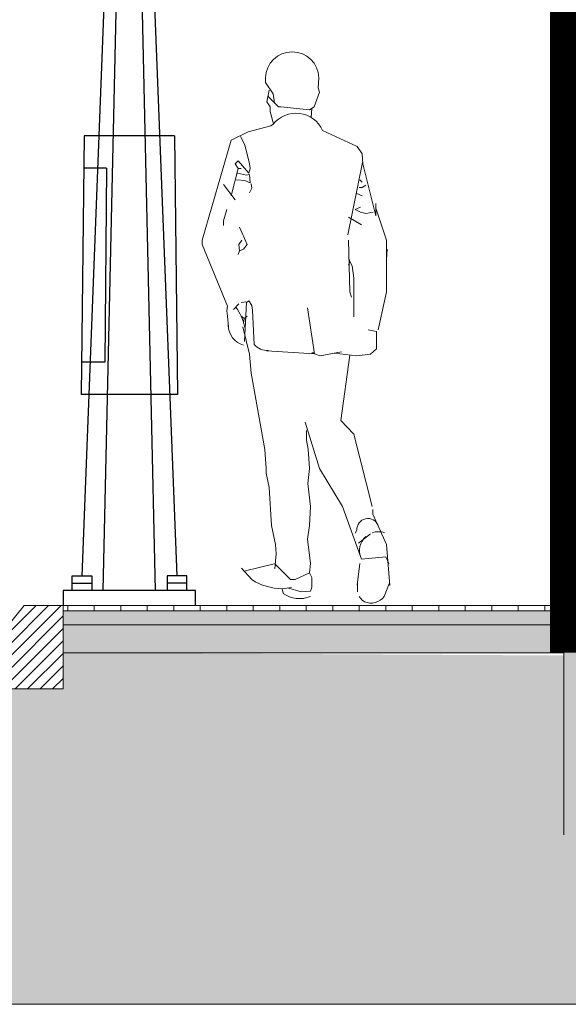
# Model space of a CAD drawing. Units: metres. Extents: x 288440 to 296834, y 318638 to 321841.
# Drawn here: x 288628 to 288637, y 318989 to 319006 of the extents above; entities that cross this region are included whole.
import ezdxf

# ---------------------------------------------------------------- set-up
doc = ezdxf.new("R2010")
doc.units = ezdxf.units.M
doc.header["$LTSCALE"] = 5
doc.linetypes.add('CACHE', pattern=[0.375, 0.25, -0.125])
doc.layers.get('0').update_dxf_attribs({"lineweight": 9})
for name, color, linetype, lineweight in [('252', 252, 'Continuous', 0), ('8', 8, 'Continuous', 0), ('_MGH-ROW', 125, 'Continuous', 9), ('_MGH-STSD', 7, 'Continuous', 9), ('A-HACBETON', 251, 'Continuous', 0), ('A-MURC', 2, 'Continuous', 0), ('A-VEHICUL', 252, 'Continuous', 0), ('A_COT100', 1, 'Continuous', 15), ('GRAFISME', 252, 'Continuous', 0), ('HACHURES', 8, 'Continuous', 0), ('Trait-fin', 181, 'Continuous', 20)]:
    doc.layers.add(name, color=color, linetype=linetype, lineweight=lineweight)
doc.layers.add('Candel', color=252, linetype='Continuous')
doc.layers.add('ROUTE 2', color=7, linetype='Continuous', lineweight=9, true_color=0x5e5e5e)

# ---------------------------------------------------------------- blocks, each defined once
blk = doc.blocks.new('con.simple')
at = {"color": 0}
for p, q in [((0.0866, 0), (0.0338, 2.3889)), ((0.0671, 2.4024), (0.1576, 0.049)), ((-0.0866, 0), (-0.034, 2.3567)), ((-0.0679, 2.3388), (-0.1576, 0.049)), ((-0.1496, 1.5076), (-0.1602, 0.6505)), ((-0.1496, 1.5076), (0.1496, 1.5076)), ((0.1496, 1.5076), (0.1602, 0.6505)), ((0.0757, 1.4004), (0.1509, 1.4004)), ((0.0757, 1.4004), (0.0815, 0.7575)), ((0.0815, 0.7575), (0.1589, 0.7575)), ((-0.1602, 0.6505), (0.1602, 0.6505)), ((-0.1903, 0.049), (-0.125, 0.049)), ((-0.1903, 0), (-0.1903, 0.049)), ((-0.125, 0.049), (-0.125, 0)), ((0.1903, 0.049), (0.125, 0.049)), ((0.125, 0.049), (0.125, 0)), ((0.1903, 0), (0.1903, 0.049)), ((-0.22, -0.0495), (-0.22, 0)), ((-0.22, 0), (0.22, 0)), ((-0.1903, 0.0245), (-0.125, 0.0245)), ((0.1903, 0.0245), (0.125, 0.0245)), ((0.22, 0), (0.22, -0.0495))]:
    blk.add_line(p, q, dxfattribs=at)
blk = doc.blocks.new('A$C082530CC')
at = {"linetype": 'Continuous'}
blk.add_wipeout([(-0.4264, 0.0409), (-0.4702, 0.0281), (-0.5191, 0.027), (-0.5804, 0.045), (-0.6065, 0.0609), (-0.6115, 0.0909), (-0.6615, 0.095), (-0.7362, 0.1139), (-0.7878, 0.137), (-0.8115, 0.1509), (-0.8458, 0.1887), (-0.8615, 0.2059), (-0.6565, 0.2509), (-0.6515, 0.321), (-0.66, 0.3985), (-0.6786, 0.4916), (-0.6849, 0.5633), (-0.689, 0.631), (-0.6939, 0.7127), (-0.6965, 0.7561), (-0.7165, 0.8511), (-0.7215, 0.9436), (-0.739, 1.0759), (-0.8165, 1.5063), (-0.8215, 1.5688), (-0.8355, 1.6686), (-0.8482, 1.7216), (-0.8665, 1.6913), (-0.9047, 1.7086), (-0.9382, 1.7397), (-0.9579, 1.7752), (-0.9657, 1.8116), (-0.9702, 1.8655), (-0.9766, 1.9164), (-0.9716, 1.9464), (-1.1366, 2.3515), (-1.1366, 2.3815), (-0.9465, 3.0367), (-0.8865, 3.0617), (-0.8365, 3.0917), (-0.6668, 3.1402), (-0.6799, 3.1862), (-0.6879, 3.2141), (-0.6915, 3.2418), (-0.6915, 3.2568), (-0.7136, 3.2899), (-0.6965, 3.3668), (-0.7215, 3.4168), (-0.7207, 3.4599), (-0.706, 3.5147), (-0.6822, 3.5532), (-0.647, 3.586), (-0.6044, 3.6079), (-0.5464, 3.6177), (-0.5121, 3.6143), (-0.4705, 3.6004), (-0.4437, 3.5844), (-0.4176, 3.5612), (-0.3985, 3.5364), (-0.3867, 3.5144), (-0.3761, 3.4831), (-0.3714, 3.4468), (-0.3764, 3.3818), (-0.3664, 3.3518), (-0.4014, 3.2568), (-0.418, 3.2457), (-0.4224, 3.1874), (-0.4004, 3.1719), (-0.3836, 3.1566), (-0.3659, 3.1354), (-0.3464, 3.1017), (-0.1196, 2.9966), (-0.0863, 2.9467), (-0.0813, 2.8817), (0.0037, 2.5415), (0.0037, 2.5916), (0.0737, 2.3815), (0.0737, 2.0414), (0.0187, 1.7914), (0.0087, 1.7619), (0.0087, 1.6663), (-0.0313, 1.6313), (-0.1213, 1.6213), (-0.1663, 1.6263), (-0.2264, 1.1962), (-0.1413, 1.1062), (-0.0213, 0.631), (-0.0163, 0.611), (-0.0163, 0.581), (0.0737, 0.381), (0.0829, 0.2692), (0.0864, 0.2252), (0.0937, 0.1309), (0.0587, 0.0409), (0.0241, 0.0098), (-0.0135, -0.0027), (-0.0592, 0.0012), (-0.0788, 0.0109), (-0.0963, 0.0284), (-0.1063, 0.0409), (-0.1163, 0.0709), (-0.1163, 0.1309), (-0.1046, 0.2293), (-0.0937, 0.2913), (-0.2164, 0.631), (-0.3664, 0.8811), (-0.4451, 1.1338), (-0.4514, 1.0662), (-0.4407, 1.0083), (-0.4314, 0.8811), (-0.4424, 0.7826), (-0.4264, 0.631), (-0.4314, 0.506), (-0.4464, 0.416), (-0.4264, 0.2559), (-0.4314, 0.1959), (-0.4164, 0.1659), (-0.4164, 0.1009), (-0.4264, 0.0759)], dxfattribs=at).dxf.layer = 'A-VEHICUL'
at = {"layer": 'A-VEHICUL', "linetype": 'Continuous'}
for p, q in [((-0.7215, 3.4468), (-0.7215, 3.4168)), ((-0.3764, 3.3818), (-0.3714, 3.4468)), ((-0.6715, 3.3418), (-0.7215, 3.4168)), ((-0.6965, 3.3668), (-0.7136, 3.2899)), ((-0.3664, 3.3518), (-0.3764, 3.3818)), ((-0.6365, 3.2568), (-0.7056, 3.3259)), ((-0.6615, 3.2818), (-0.6715, 3.3418)), ((-0.3664, 3.3518), (-0.4014, 3.2568)), ((-0.6915, 3.2568), (-0.7136, 3.2899)), ((-0.6915, 3.2568), (-0.6915, 3.2267)), ((-0.6215, 3.2568), (-0.6365, 3.2568)), ((-0.4314, 3.2368), (-0.6215, 3.2568)), ((-0.4014, 3.2568), (-0.4314, 3.2368)), ((-0.4224, 3.1874), (-0.418, 3.2457)), ((-0.6683, 3.1456), (-0.6915, 3.2267)), ((-0.6865, 3.1317), (-0.8365, 3.0917)), ((-0.6715, 3.1417), (-0.6865, 3.1317)), ((-0.8365, 3.0917), (-0.9465, 3.0367)), ((-0.8565, 3.0067), (-0.8865, 3.0617)), ((-0.1196, 2.9966), (-0.3464, 3.1017)), ((-0.9465, 3.0367), (-1.1366, 2.3815)), ((-0.8265, 2.8817), (-0.8565, 3.0067)), ((-0.0863, 2.9467), (-0.1196, 2.9966)), ((-0.0813, 2.8817), (-0.0863, 2.9467)), ((-0.9015, 2.8516), (-0.9465, 2.6716)), ((-0.9015, 2.9017), (-0.9215, 2.8817)), ((-0.9015, 2.8516), (-0.9215, 2.8817)), ((-0.8315, 2.8216), (-0.9015, 2.9017)), ((-0.8815, 2.8516), (-0.9015, 2.8516)), ((-0.8215, 2.8516), (-0.8315, 2.8216)), ((-0.8215, 2.8516), (-0.8265, 2.8817)), ((-0.0839, 2.8918), (-0.1813, 2.4165)), ((0.0037, 2.5415), (-0.0839, 2.8918)), ((-0.8465, 2.8066), (-0.9065, 2.8216)), ((-0.8315, 2.8116), (-0.8465, 2.8066)), ((-0.8215, 2.7566), (-0.8265, 2.8116)), ((-0.9215, 2.6466), (-0.9966, 2.7466)), ((-0.8565, 2.7716), (-0.9115, 2.7766)), ((-0.8215, 2.7566), (-0.8565, 2.7716)), ((-0.8115, 2.7216), (-0.8265, 2.6916)), ((-0.8115, 2.7216), (-0.8165, 2.7516)), ((-0.0863, 2.7266), (-0.1063, 2.7266)), ((-0.0863, 2.7616), (-0.1013, 2.7766)), ((-0.0613, 2.7416), (-0.0863, 2.7266)), ((-0.0863, 2.6716), (-0.1213, 2.6866)), ((-0.0963, 2.5966), (-0.1313, 2.5816)), ((0.0037, 2.6216), (0.0037, 2.5415)), ((0.0737, 2.3815), (0.0037, 2.5916)), ((-0.9766, 2.5816), (-0.9966, 2.5066)), ((-0.0913, 2.4815), (-0.1763, 2.5316)), ((-0.0131, 2.5646), (-0.0613, 2.5566)), ((-0.9966, 2.5066), (-0.9966, 2.4765)), ((-0.8415, 2.3515), (-0.8915, 2.4665)), ((-1.1366, 2.3815), (-1.1366, 2.3515)), ((-0.9716, 1.9464), (-1.1366, 2.3515)), ((-0.8765, 2.3815), (-0.8965, 2.3515)), ((-0.8915, 2.3115), (-0.8965, 2.3515)), ((-0.8415, 2.3515), (-0.8665, 2.3215)), ((-0.1663, 2.0414), (-0.1763, 2.3815)), ((0.0737, 2.0414), (0.0737, 2.3815)), ((-0.8915, 2.3115), (-0.9015, 2.2865)), ((-0.8665, 2.3215), (-0.8915, 2.3115)), ((0.0737, 2.2565), (0.0787, 2.3215)), ((-0.1663, 2.2415), (-0.1763, 2.2165)), ((-0.1663, 2.2415), (-0.1713, 2.2565)), ((-0.1513, 2.2115), (-0.1663, 2.2415)), ((-0.1413, 2.1315), (-0.1513, 2.2115)), ((-0.1413, 1.8764), (-0.1413, 2.1315)), ((-0.1563, 2.0064), (-0.1663, 2.0414)), ((0.0737, 2.0414), (0.0187, 1.7914)), ((-0.9716, 1.9464), (-0.9766, 1.9164)), ((-0.8965, 1.9614), (-0.9325, 1.9255)), ((-0.8515, 1.9764), (-0.8815, 1.9714)), ((-0.8585, 1.7142), (-0.8465, 1.9714)), ((-0.8315, 1.9814), (-0.8465, 1.9714)), ((-0.8115, 1.9514), (-0.8315, 1.9814)), ((-0.8065, 1.9214), (-0.8115, 1.9514)), ((-0.9716, 1.8814), (-0.9766, 1.9164)), ((-0.9657, 1.8116), (-0.9716, 1.8814)), ((-0.8615, 1.8664), (-0.8815, 1.8814)), ((-0.8415, 1.8814), (-0.8615, 1.8664)), ((-0.7965, 1.6963), (-0.8065, 1.9214)), ((-0.4003, 1.6342), (-0.4464, 1.9364)), ((-0.8265, 1.6313), (-0.8699, 1.8119)), ((-0.8615, 1.8664), (-0.8665, 1.8364)), ((0.0087, 1.7814), (-0.0463, 1.7914)), ((0.0087, 1.6663), (0.0087, 1.7814)), ((-0.8165, 1.5063), (-0.8265, 1.6313)), ((-0.4003, 1.6342), (-0.7141, 1.6527)), ((-0.4014, 1.6413), (-0.4164, 1.6413)), ((-0.3614, 1.6213), (-0.4003, 1.6343)), ((-0.2214, 1.6463), (-0.3614, 1.6213)), ((-0.1213, 1.6213), (-0.2693, 1.6378)), ((-0.1663, 1.6263), (-0.2264, 1.1962)), ((-0.0313, 1.6313), (-0.1213, 1.6213)), ((0.0087, 1.6663), (-0.0313, 1.6313)), ((-0.7265, 1.0061), (-0.8165, 1.5063)), ((-0.3664, 0.8811), (-0.4614, 1.1862)), ((-0.1413, 1.1062), (-0.2264, 1.1962)), ((-0.4514, 1.0662), (-0.4514, 1.1312)), ((-0.0213, 0.631), (-0.1413, 1.1062)), ((-0.4514, 1.0662), (-0.4407, 1.0083)), ((-0.7165, 0.8811), (-0.7265, 1.0061)), ((-0.4314, 0.8811), (-0.4407, 1.0083)), ((-0.7165, 0.8811), (-0.7165, 0.8511)), ((-0.6965, 0.7561), (-0.7165, 0.8511)), ((-0.4314, 0.8811), (-0.4424, 0.7826)), ((-0.2164, 0.631), (-0.3664, 0.8811)), ((-0.4264, 0.631), (-0.4424, 0.7826)), ((-0.6815, 0.506), (-0.6965, 0.7561)), ((-0.4314, 0.506), (-0.4264, 0.631)), ((-0.0913, 0.286), (-0.2164, 0.631)), ((-0.0163, 0.611), (-0.0163, 0.581)), ((0.0737, 0.381), (-0.0163, 0.581)), ((-0.6565, 0.381), (-0.6815, 0.506)), ((-0.4314, 0.506), (-0.4464, 0.416)), ((-0.1213, 0.476), (-0.1313, 0.456)), ((-0.4264, 0.2559), (-0.4464, 0.416)), ((-0.0313, 0.451), (-0.1113, 0.391)), ((-0.6515, 0.321), (-0.6565, 0.381)), ((0.0957, 0.1121), (0.0737, 0.381)), ((-0.6592, 0.2208), (-0.6515, 0.321)), ((0.0687, 0.301), (-0.0913, 0.286)), ((0.0887, 0.2559), (0.0687, 0.301)), ((-0.8115, 0.1509), (-0.8802, 0.2264)), ((-0.6565, 0.2559), (-0.8615, 0.2059)), ((-0.5564, 0.1509), (-0.6565, 0.2509)), ((-0.4314, 0.1959), (-0.5264, 0.1509)), ((-0.4314, 0.1959), (-0.4264, 0.2559)), ((-0.4164, 0.1659), (-0.4314, 0.1959)), ((-0.1013, 0.2559), (-0.1191, 0.1135)), ((-0.5264, 0.1509), (-0.5564, 0.1509)), ((-0.4164, 0.1659), (-0.4164, 0.1009)), ((-0.1163, 0.0709), (-0.1163, 0.1309)), ((0.0937, 0.1309), (0.0587, 0.0409)), ((-0.5508, 0.0996), (-0.6115, 0.0909)), ((-0.6065, 0.0609), (-0.6115, 0.0909)), ((-0.4864, 0.0709), (-0.5764, 0.0959)), ((-0.4264, 0.0759), (-0.4864, 0.0709)), ((-0.4164, 0.1009), (-0.4264, 0.0759)), ((-0.0863, 0.0159), (-0.1063, 0.0409)), ((-0.0713, 0.0059), (-0.0863, 0.0159))]:
    blk.add_line(p, q, dxfattribs=at)
for centre, radius, start, end in [((-0.5464, 3.4426), 0.1751, 1.3642, 178.6358), ((-0.5211, 3.0232), 0.1915, 24.2048, 141.76221), ((-0.0401, 2.7266), 0.1714, 237.81741, 262.87506), ((-1.2091, 1.7305), 0.3607, 12.14084, 35.78372), ((-0.83, 1.8229), 0.1366, 180.65869, 254.47815), ((-0.7068, 1.7766), 0.1204, 221.82007, 272.51218), ((-0.0488, 0.4795), 0.0726, 21.39734, 182.79227), ((0.0206, 0.341), 0.1247, 71.07542, 108.92458), ((0.0206, 0.341), 0.1247, 131.44377, 203.4986), ((-0.6047, 0.4768), 0.386, 237.60379, 268.99799), ((-0.4989, 0.2084), 0.1826, 233.91498, 293.40463), ((-0.0275, 0.1021), 0.1057, 245.50891, 324.62814)]:
    blk.add_arc(centre, radius, start, end, dxfattribs=at)
blk = doc.blocks.new('A$C43996384')
at = {"layer": '252'}
h = blk.add_hatch(dxfattribs=at)
h.set_pattern_fill('AR-SAND', color=256, scale=0.0005, style=0)
h.set_pattern_definition([(37.5, (-285818.095216, -311527.094778), (-0.000800015648, 0.0244706618665), [0, -0.019304, 0, -0.02159, 0, -0.0206375]), (7.5, (-285818.095216, -311527.09478), (0.022476164157, 0.0358412550284), [0, -0.010414, 0, -0.017399, 0, -0.0066675]), (327.5, (-285818.110837, -311527.094778), (0.0395496185121, 7.18592339e-05), [0, -0.00635, 0, -0.02286, 0, -0.029845]), (317.5, (-285818.110837, -311527.09478), (0.0381778226236, 0.0111464661629), [0, -0.003175, 0, -0.014986, 0, -0.017145])])
h.paths.add_polyline_path([(31.32413, 3.78437), (33.12408, 3.78437), (33.12408, 3.73437), (31.32413, 3.73437)])
at = {"layer": '8'}
h = blk.add_hatch(dxfattribs=at)
h.set_pattern_fill('BRICK', color=256, scale=2.00054, style=0)
h.set_pattern_definition([(0, (-45123.03213, -55715.7639), (0, 0.500135054), []), (90, (-45123.0321, -55715.7639), (-1.000270108, 6e-17), [0.500135054, -0.500135054]), (90, (-45122.532, -55715.7639), (-1.000270108, 6e-17), [-0.500135054, 0.500135054])])
h.paths.add_polyline_path([(36.37447, 3.85437), (36.37447, 11.3064), (33.12408, 11.3064), (33.12408, 3.85437)])
h = blk.add_hatch(dxfattribs=at)
h.set_pattern_fill('AR-CONC', color=256, scale=0.003, style=0)
h.set_pattern_definition([(50, (-285819.0952, -311527.0948), (0.546554007, -0.0478172566), [0.05715, -0.62865]), (355, (-285819.0952, -311527.0948), (-0.1057302643, 0.5731705357), [0.04572, -0.5029217525]), (100.4514447, (-285819.04967, -311527.09876), (0.4408237413, 0.52535325574), [0.0485700264, -0.5342707338]), (46.1842, (-285819.0952, -311526.9424), (0.8132371227, -0.1261269838), [0.085725, -0.942975]), (96.6355576, (-285819.02745, -311526.9529), (0.7122124022, 0.7422783738), [0.0728550694, -0.8014068245]), (351.18415117, (-285819.0952, -311526.9424), (0.7122124022, 0.7422783738), [0.0685799012, -0.7543791958]), (21, (-285819.019, -311526.9805), (0.4548431738, -0.30679559456), [0.05715, -0.62865]), (326, (-285819.019, -311526.9805), (0.18540608504, 0.5525638984), [0.04572, -0.50292]), (71.451445, (-285818.9811, -311527.00604), (0.64024925784, 0.24576830666), [0.0485700264, -0.5342698128]), (37.5, (-285819.09522, -311527.09478), (0.00926580975, 0.25366511662), [0, -0.496824, 0, -0.51054, 0, -0.504825]), (7.5, (-285819.09522, -311527.09478), (0.20045898753, 0.30054172445), [0, -0.291084, 0, -0.485394, 0, -0.192405]), (327.5, (-285819.26514, -311527.09478), (0.4067717855, -0.01718623198), [0, -0.1905, 0, -0.59436, 0, -0.78867]), (317.5, (-285819.34134, -311527.09478), (0.44438754416, 0.0762794731), [0, -0.24765, 0, -0.394716, 0, -0.56007])])
h.paths.add_polyline_path([(36.37447, 2.37139), (36.37447, 3.85437), (33.12408, 3.84437), (33.12408, 3.62437), (31.32413, 3.63437), (31.32413, 3.50437), (4.92402, 3.50942), (4.92402, 3.63942), (3.12408, 3.64937), (3.12408, 3.86937), (0, 3.85437), (0, 2.37139)])
at = {"layer": 'A-HACBETON'}
blk.add_hatch(color=256, dxfattribs=at).paths.add_polyline_path([(31.32413, 3.73437), (33.12408, 3.73437), (33.12408, 3.63437), (31.32413, 3.63437)])
at = {"layer": 'GRAFISME'}
h = blk.add_hatch(dxfattribs=at)
h.set_pattern_fill('ANSI31', color=256, scale=0.01, angle=360, style=0)
h.set_pattern_definition([(45, (-285818.827484, -311527.09478), (-0.0224506403027, 0.0224506403027), [])])
h.paths.add_polyline_path([(31.32413, 3.50437), (31.12408, 3.50437), (31.12408, 3.72957), (31.18398, 3.80437), (31.32413, 3.80437)])
at = {"layer": 'ROUTE 2'}
h = blk.add_hatch(dxfattribs=at)
h.set_pattern_fill('ANSI31', color=256, scale=0.03, angle=225)
h.set_pattern_definition([(270, (-285818.09522, -311527.09478), (0.09525, -6e-17), [])])
h.paths.add_polyline_path([(31.32413, 3.80437), (33.12408, 3.80437), (33.12408, 3.78437), (31.32413, 3.78437)])
at = {"layer": '8', "flags": 128}
for points in [[(31.32413, 3.80437), (33.12408, 3.80437), (33.12408, 3.78437), (31.32413, 3.78437)], [(31.32413, 3.78437), (33.12408, 3.78437), (33.12408, 3.73437), (31.32413, 3.73437)], [(31.32413, 3.73437), (33.12408, 3.73437), (33.12408, 3.63437), (31.32413, 3.63437)]]:
    blk.add_lwpolyline(points, close=True, dxfattribs=at)
at = {"layer": '_MGH-ROW', "const_width": 0.10003}
blk.add_lwpolyline([(33.12408, 3.63437), (33.12408, 11.3064), (36.37447, 11.3064)], dxfattribs=at)
at = {"layer": '_MGH-STSD', "const_width": 0.10003}
blk.add_lwpolyline([(33.12408, 3.85437), (36.37447, 3.85437)], dxfattribs=at)
at = {"layer": 'A-MURC'}
blk.add_lwpolyline([(31.32413, 3.80437), (31.18398, 3.80437), (31.12408, 3.72957), (31.12408, 3.50437), (31.32413, 3.50437)], close=True, dxfattribs=at)
at = {"layer": 'HACHURES', "color": 254, "ltscale": 0.5, "true_color": 0xdbcec2, "flags": 128}
blk.add_lwpolyline([(36.37447, 3.85437), (36.37447, 2.37139), (0, 2.37139), (0, 3.85437), (3.12408, 3.85437), (3.12408, 3.63437), (4.92402, 3.63437), (4.92402, 3.50437), (31.32413, 3.50437), (31.32413, 3.63437), (33.12408, 3.63437), (33.12408, 3.85437)], close=True, dxfattribs=at)
at = {"layer": 'Trait-fin', "linetype": 'CACHE'}
blk.add_line((33.12408, 2.98066), (33.12408, 18.85621), dxfattribs=at)
at = {"layer": 'Candel', "xscale": -1.082954010184791, "yscale": 1.082954010184791, "zscale": 1.082954010184791}
blk.add_blockref('con.simple', (31.56238, 3.85798), dxfattribs=at)
at = {"layer": 'A_COT100', "xscale": 0.5468823350874362, "yscale": 0.5468823350874362, "zscale": 0.5468823350874362}
blk.add_blockref('A$C082530CC', (32.44619, 3.81443), dxfattribs=at)

msp = doc.modelspace()

# ---------------------------------------------------------------- block references
at = {"color": 1, "xscale": 5, "yscale": 5, "zscale": 5}
msp.add_blockref('A$C43996384', (288471.794, 318976.797), dxfattribs=at)

doc.saveas('drawing.dxf')
